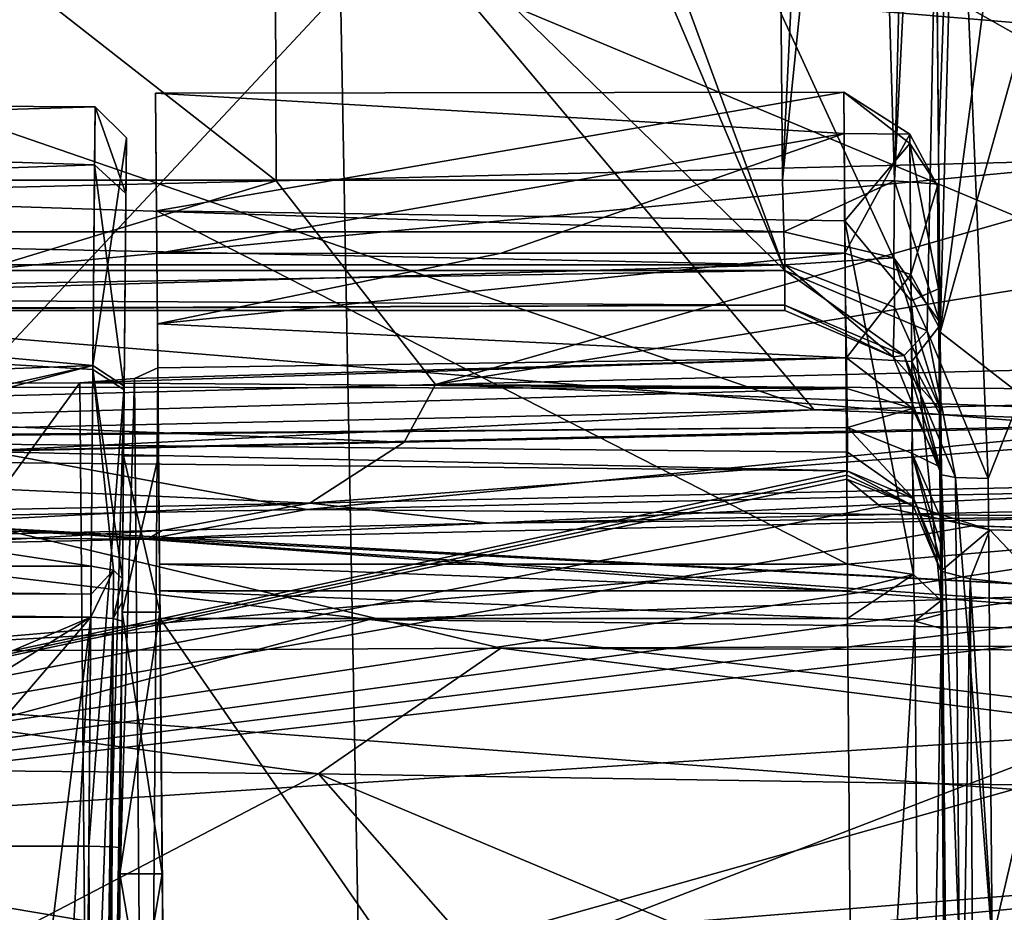
# Model space of a CAD drawing. Units: millimetres. Extents: x -240 to 240, y 0 to 729.
# Drawn here: x 88 to 104, y 444 to 458 of the extents above; entities that cross this region are included whole.
import ezdxf

# ---------------------------------------------------------------- set-up
doc = ezdxf.new("R2010")
doc.units = ezdxf.units.MM
doc.header["$LTSCALE"] = 65.185185
for name, color, linetype in [('1069', 7, 'CONTINUOUS'), ('1070', 7, 'CONTINUOUS'), ('1071', 7, 'CONTINUOUS'), ('1072', 7, 'CONTINUOUS'), ('1073', 7, 'CONTINUOUS'), ('1079', 7, 'CONTINUOUS'), ('1080', 7, 'CONTINUOUS'), ('1081', 7, 'CONTINUOUS'), ('1082', 7, 'CONTINUOUS'), ('1153', 7, 'CONTINUOUS'), ('1154', 7, 'CONTINUOUS'), ('1156', 7, 'CONTINUOUS'), ('2', 7, 'CONTINUOUS'), ('59', 7, 'CONTINUOUS'), ('650', 7, 'CONTINUOUS'), ('651', 7, 'CONTINUOUS'), ('652', 7, 'CONTINUOUS'), ('653', 7, 'CONTINUOUS'), ('654', 7, 'CONTINUOUS'), ('655', 7, 'CONTINUOUS'), ('661', 7, 'CONTINUOUS'), ('664', 7, 'CONTINUOUS'), ('665', 7, 'CONTINUOUS'), ('666', 7, 'CONTINUOUS'), ('667', 7, 'CONTINUOUS'), ('668', 7, 'CONTINUOUS'), ('669', 7, 'CONTINUOUS'), ('670', 7, 'CONTINUOUS'), ('673', 7, 'CONTINUOUS'), ('674', 7, 'CONTINUOUS'), ('675', 7, 'CONTINUOUS'), ('676', 7, 'CONTINUOUS'), ('677', 7, 'CONTINUOUS'), ('678', 7, 'CONTINUOUS'), ('730', 7, 'CONTINUOUS'), ('732', 7, 'CONTINUOUS'), ('739', 7, 'CONTINUOUS'), ('740', 7, 'CONTINUOUS'), ('752', 7, 'CONTINUOUS'), ('753', 7, 'CONTINUOUS'), ('754', 7, 'CONTINUOUS'), ('755', 7, 'CONTINUOUS'), ('756', 7, 'CONTINUOUS'), ('759', 7, 'CONTINUOUS'), ('763', 7, 'CONTINUOUS'), ('764', 7, 'CONTINUOUS'), ('867', 7, 'CONTINUOUS'), ('893', 7, 'CONTINUOUS'), ('894', 7, 'CONTINUOUS'), ('895', 7, 'CONTINUOUS'), ('896', 7, 'CONTINUOUS'), ('897', 7, 'CONTINUOUS'), ('943', 7, 'CONTINUOUS'), ('944', 7, 'CONTINUOUS'), ('991', 7, 'CONTINUOUS'), ('992', 7, 'CONTINUOUS')]:
    doc.layers.add(name, color=color, linetype=linetype)

msp = doc.modelspace()

# ---------------------------------------------------------------- linework, layer by layer
at = {"layer": '1069', "linetype": 'Continuous'}
for points in [[(68.917, 419.1, 334.27), (88.856, 419.1, 334.27), (59.388, 444.943, 333.367), (68.917, 419.1, 334.27)], [(59.388, 444.943, 333.367), (88.856, 419.1, 334.27), (89.081, 444.943, 333.367), (59.388, 444.943, 333.367)]]:
    msp.add_3dface(points, dxfattribs=at)
at = {"layer": '1070', "linetype": 'Continuous'}
for points in [[(54.145, 457.153, 319.588), (89.174, 456.018, 315.324), (54.133, 454.79, 313.232), (54.145, 457.153, 319.588)], [(89.182, 456.959, 323.137), (89.174, 456.018, 315.324), (54.145, 457.153, 319.588), (89.182, 456.959, 323.137)], [(54.158, 455.909, 326.254), (89.182, 456.959, 323.137), (54.145, 457.153, 319.588), (54.158, 455.909, 326.254)], [(89.147, 452.756, 330.325), (89.182, 456.959, 323.137), (54.158, 455.909, 326.254), (89.147, 452.756, 330.325)], [(89.174, 456.018, 315.324), (89.146, 452.694, 310.972), (54.133, 454.79, 313.232), (89.174, 456.018, 315.324)], [(54.171, 451.411, 331.33), (89.147, 452.756, 330.325), (54.158, 455.909, 326.254), (54.171, 451.411, 331.33)], [(54.133, 454.79, 313.232), (89.12, 449.493, 308.998), (54.12, 449.493, 308.998), (54.133, 454.79, 313.232)], [(89.146, 452.694, 310.972), (89.12, 449.493, 308.998), (54.133, 454.79, 313.232), (89.146, 452.694, 310.972)], [(54.184, 444.943, 333.367), (89.147, 452.756, 330.325), (54.171, 451.411, 331.33), (54.184, 444.943, 333.367)], [(54.184, 444.943, 333.367), (59.388, 444.943, 333.367), (89.147, 452.756, 330.325), (54.184, 444.943, 333.367)], [(59.388, 444.943, 333.367), (89.081, 444.943, 333.367), (89.147, 452.756, 330.325), (59.388, 444.943, 333.367)]]:
    msp.add_3dface(points, dxfattribs=at)
at = {"layer": '1071', "linetype": 'Continuous'}
for points in [[(54.12, 449.493, 308.998), (89.12, 449.493, 308.998), (89.116, 449.041, 308.845), (54.12, 449.493, 308.998)], [(54.12, 449.493, 308.998), (89.116, 449.041, 308.845), (54.12, 449.088, 308.857), (54.12, 449.493, 308.998)], [(89.116, 449.041, 308.845), (89.114, 448.666, 308.775), (54.12, 449.088, 308.857), (89.116, 449.041, 308.845)], [(54.12, 449.088, 308.857), (89.114, 448.666, 308.775), (54.12, 448.666, 308.775), (54.12, 449.088, 308.857)]]:
    msp.add_3dface(points, dxfattribs=at)
at = {"layer": '1072', "linetype": 'Continuous'}
for points in [[(54.12, 448.666, 308.775), (89.114, 448.666, 308.775), (60.912, 436.612, 307.295), (54.12, 448.666, 308.775)], [(60.912, 436.612, 307.295), (89.114, 448.666, 308.775), (69.85, 436.604, 307.294), (60.912, 436.612, 307.295)], [(69.85, 436.604, 307.294), (89.114, 448.666, 308.775), (78.788, 436.612, 307.295), (69.85, 436.604, 307.294)], [(78.788, 436.612, 307.295), (89.114, 448.666, 308.775), (87.604, 436.625, 307.297), (78.788, 436.612, 307.295)], [(87.604, 436.625, 307.297), (89.114, 448.666, 308.775), (88.432, 436.427, 307.272), (87.604, 436.625, 307.297)], [(88.432, 436.427, 307.272), (89.114, 448.666, 308.775), (89.003, 435.964, 307.215), (88.432, 436.427, 307.272)]]:
    msp.add_3dface(points, dxfattribs=at)
at = {"layer": '1073', "linetype": 'Continuous'}
for points in [[(89.69, 456.456, 323.037), (89.655, 452.421, 329.939), (89.682, 455.555, 315.538), (89.69, 456.456, 323.037)], [(89.682, 455.555, 315.538), (89.655, 452.421, 329.939), (89.654, 452.362, 311.36), (89.682, 455.555, 315.538)], [(89.589, 444.921, 332.86), (89.623, 448.75, 325.971), (89.655, 452.421, 329.939), (89.589, 444.921, 332.86)], [(89.623, 448.75, 325.971), (89.645, 451.288, 320.675), (89.655, 452.421, 329.939), (89.623, 448.75, 325.971)], [(89.654, 452.362, 311.36), (89.645, 451.288, 320.675), (89.628, 449.289, 309.465), (89.654, 452.362, 311.36)], [(89.655, 452.421, 329.939), (89.645, 451.288, 320.675), (89.654, 452.362, 311.36), (89.655, 452.421, 329.939)], [(89.645, 451.288, 320.675), (89.623, 448.75, 315.379), (89.628, 449.289, 309.465), (89.645, 451.288, 320.675)], [(89.628, 449.289, 309.465), (89.623, 448.75, 315.379), (89.624, 448.912, 309.338), (89.628, 449.289, 309.465)], [(89.623, 448.75, 315.379), (89.622, 448.6, 309.279), (89.624, 448.912, 309.338), (89.623, 448.75, 315.379)], [(89.586, 444.492, 327.469), (89.623, 448.75, 325.971), (89.589, 444.921, 332.86), (89.586, 444.492, 327.469)], [(89.623, 448.75, 315.379), (89.586, 444.494, 313.881), (89.622, 448.6, 309.279), (89.623, 448.75, 315.379)], [(89.549, 440.236, 315.38), (89.356, 419.1, 305.593), (89.622, 448.6, 309.279), (89.549, 440.236, 315.38)], [(89.586, 444.494, 313.881), (89.549, 440.236, 315.38), (89.622, 448.6, 309.279), (89.586, 444.494, 313.881)], [(89.364, 419.1, 333.761), (89.586, 444.492, 327.469), (89.589, 444.921, 332.86), (89.364, 419.1, 333.761)], [(89.586, 444.492, 327.469), (89.364, 419.1, 333.761), (89.549, 440.237, 325.971), (89.586, 444.492, 327.469)]]:
    msp.add_3dface(points, dxfattribs=at)
at = {"layer": '1079', "linetype": 'Continuous'}
for points in [[(88.856, 419.1, 334.27), (89.215, 419.1, 334.12), (89.081, 444.943, 333.367), (88.856, 419.1, 334.27)], [(89.081, 444.943, 333.367), (89.215, 419.1, 334.12), (89.441, 444.935, 333.219), (89.081, 444.943, 333.367)], [(89.215, 419.1, 334.12), (89.364, 419.1, 333.761), (89.441, 444.935, 333.219), (89.215, 419.1, 334.12)], [(89.364, 419.1, 333.761), (89.589, 444.921, 332.86), (89.441, 444.935, 333.219), (89.364, 419.1, 333.761)]]:
    msp.add_3dface(points, dxfattribs=at)
at = {"layer": '1080', "linetype": 'Continuous'}
for points in [[(89.182, 456.959, 323.137), (89.147, 452.756, 330.325), (89.69, 456.456, 323.037), (89.182, 456.959, 323.137)], [(89.174, 456.018, 315.324), (89.182, 456.959, 323.137), (89.682, 455.555, 315.538), (89.174, 456.018, 315.324)], [(89.182, 456.959, 323.137), (89.69, 456.456, 323.037), (89.682, 455.555, 315.538), (89.182, 456.959, 323.137)], [(89.147, 452.756, 330.325), (89.655, 452.421, 329.939), (89.69, 456.456, 323.037), (89.147, 452.756, 330.325)], [(89.146, 452.694, 310.972), (89.174, 456.018, 315.324), (89.654, 452.362, 311.36), (89.146, 452.694, 310.972)], [(89.174, 456.018, 315.324), (89.682, 455.555, 315.538), (89.654, 452.362, 311.36), (89.174, 456.018, 315.324)], [(89.147, 452.756, 330.325), (89.081, 444.943, 333.367), (89.655, 452.421, 329.939), (89.147, 452.756, 330.325)], [(89.12, 449.493, 308.998), (89.146, 452.694, 310.972), (89.479, 449.432, 309.134), (89.12, 449.493, 308.998)], [(89.146, 452.694, 310.972), (89.654, 452.362, 311.36), (89.628, 449.289, 309.465), (89.146, 452.694, 310.972)], [(89.146, 452.694, 310.972), (89.628, 449.289, 309.465), (89.479, 449.432, 309.134), (89.146, 452.694, 310.972)], [(89.655, 452.421, 329.939), (89.081, 444.943, 333.367), (89.441, 444.935, 333.219), (89.655, 452.421, 329.939)], [(89.589, 444.921, 332.86), (89.655, 452.421, 329.939), (89.441, 444.935, 333.219), (89.589, 444.921, 332.86)]]:
    msp.add_3dface(points, dxfattribs=at)
at = {"layer": '1081', "linetype": 'Continuous'}
for points in [[(89.116, 449.041, 308.845), (89.12, 449.493, 308.998), (89.479, 449.432, 309.134), (89.116, 449.041, 308.845)], [(89.114, 448.666, 308.775), (89.116, 449.041, 308.845), (89.479, 449.432, 309.134), (89.114, 448.666, 308.775)], [(89.114, 448.666, 308.775), (89.479, 449.432, 309.134), (89.473, 448.645, 308.923), (89.114, 448.666, 308.775)], [(89.479, 449.432, 309.134), (89.628, 449.289, 309.465), (89.473, 448.645, 308.923), (89.479, 449.432, 309.134)], [(89.628, 449.289, 309.465), (89.624, 448.912, 309.338), (89.473, 448.645, 308.923), (89.628, 449.289, 309.465)], [(89.624, 448.912, 309.338), (89.622, 448.6, 309.279), (89.473, 448.645, 308.923), (89.624, 448.912, 309.338)]]:
    msp.add_3dface(points, dxfattribs=at)
at = {"layer": '1082', "linetype": 'Continuous'}
for points in [[(89.003, 435.964, 307.215), (89.114, 448.666, 308.775), (89.473, 448.645, 308.923), (89.003, 435.964, 307.215)], [(89.003, 435.964, 307.215), (89.473, 448.645, 308.923), (89.289, 435.471, 307.247), (89.003, 435.964, 307.215)], [(89.289, 435.471, 307.247), (89.473, 448.645, 308.923), (89.408, 434.849, 307.294), (89.289, 435.471, 307.247)], [(89.622, 448.6, 309.279), (89.356, 419.1, 305.593), (89.376, 423.244, 306.009), (89.622, 448.6, 309.279)], [(89.396, 427.121, 306.447), (89.622, 448.6, 309.279), (89.376, 423.244, 306.009), (89.396, 427.121, 306.447)], [(89.406, 430.945, 306.866), (89.622, 448.6, 309.279), (89.396, 427.121, 306.447), (89.406, 430.945, 306.866)], [(89.408, 434.849, 307.294), (89.622, 448.6, 309.279), (89.406, 430.945, 306.866), (89.408, 434.849, 307.294)], [(89.473, 448.645, 308.923), (89.622, 448.6, 309.279), (89.408, 434.849, 307.294), (89.473, 448.645, 308.923)]]:
    msp.add_3dface(points, dxfattribs=at)
at = {"layer": '1153', "linetype": 'Continuous'}
for points in [[(90.236, 448.75, 325.971), (90.214, 451.288, 320.675), (89.623, 448.75, 325.971), (90.236, 448.75, 325.971)], [(89.623, 448.75, 325.971), (90.214, 451.288, 320.675), (89.645, 451.288, 320.675), (89.623, 448.75, 325.971)], [(90.236, 448.75, 315.379), (89.623, 448.75, 315.379), (89.645, 451.288, 320.675), (90.236, 448.75, 315.379)], [(90.214, 451.288, 320.675), (90.236, 448.75, 315.379), (89.645, 451.288, 320.675), (90.214, 451.288, 320.675)]]:
    msp.add_3dface(points, dxfattribs=at)
at = {"layer": '1154', "linetype": 'Continuous'}
for points in [[(90.273, 444.493, 313.881), (89.586, 444.494, 313.881), (89.623, 448.75, 315.379), (90.273, 444.493, 313.881)], [(90.236, 448.75, 315.379), (90.273, 444.493, 313.881), (89.623, 448.75, 315.379), (90.236, 448.75, 315.379)], [(90.31, 440.236, 315.38), (89.549, 440.236, 315.38), (89.586, 444.494, 313.881), (90.31, 440.236, 315.38)], [(90.273, 444.493, 313.881), (90.31, 440.236, 315.38), (89.586, 444.494, 313.881), (90.273, 444.493, 313.881)]]:
    msp.add_3dface(points, dxfattribs=at)
at = {"layer": '1156', "linetype": 'Continuous'}
for points in [[(90.273, 444.493, 327.469), (90.236, 448.75, 325.971), (89.586, 444.492, 327.469), (90.273, 444.493, 327.469)], [(90.236, 448.75, 325.971), (89.623, 448.75, 325.971), (89.586, 444.492, 327.469), (90.236, 448.75, 325.971)], [(90.31, 440.237, 325.971), (90.273, 444.493, 327.469), (89.549, 440.237, 325.971), (90.31, 440.237, 325.971)], [(90.273, 444.493, 327.469), (89.586, 444.492, 327.469), (89.549, 440.237, 325.971), (90.273, 444.493, 327.469)]]:
    msp.add_3dface(points, dxfattribs=at)
at = {"layer": '2', "linetype": 'Continuous'}
for points in [[(117.756, 457.19, 213.492), (118.427, 464.143, 212.585), (82.122, 460.18, 221.986), (117.756, 457.19, 213.492)], [(81.223, 453.731, 222.881), (117.756, 457.19, 213.492), (82.122, 460.18, 221.986), (81.223, 453.731, 222.881)], [(116.663, 450.841, 214.662), (117.756, 457.19, 213.492), (81.223, 453.731, 222.881), (116.663, 450.841, 214.662)], [(79.969, 447.687, 224.139), (116.663, 450.841, 214.662), (81.223, 453.731, 222.881), (79.969, 447.687, 224.139)], [(115.146, 445.037, 216.161), (116.663, 450.841, 214.662), (79.969, 447.687, 224.139), (115.146, 445.037, 216.161)], [(78.345, 442.055, 225.876), (115.146, 445.037, 216.161), (79.969, 447.687, 224.139), (78.345, 442.055, 225.876)], [(113.158, 439.765, 218.096), (115.146, 445.037, 216.161), (78.345, 442.055, 225.876), (113.158, 439.765, 218.096)]]:
    msp.add_3dface(points, dxfattribs=at)
at = {"layer": '59', "linetype": 'Continuous'}
for points in [[(62.03, 458.98, 35.052), (93.171, 458.858, 35.052), (62.453, 425.966, 35.052), (62.03, 458.98, 35.052)], [(62.453, 425.966, 35.052), (93.171, 458.858, 35.052), (93.803, 425.172, 35.052), (62.453, 425.966, 35.052)], [(93.171, 458.858, 35.052), (124.363, 458.71, 35.052), (93.803, 425.172, 35.052), (93.171, 458.858, 35.052)], [(93.803, 425.172, 35.052), (124.363, 458.71, 35.052), (125.203, 424.205, 35.052), (93.803, 425.172, 35.052)]]:
    msp.add_3dface(points, dxfattribs=at)
at = {"layer": '650', "linetype": 'Continuous'}
for points in [[(84.682, 451.206, 340.335), (70.337, 444.346, 362.245), (101.407, 451.043, 341.421), (84.682, 451.206, 340.335)], [(101.407, 451.043, 341.421), (70.337, 444.346, 362.245), (101.405, 450.977, 341.873), (101.407, 451.043, 341.421)], [(101.405, 450.977, 341.873), (70.337, 444.346, 362.245), (101.402, 450.911, 342.325), (101.405, 450.977, 341.873)], [(101.402, 450.911, 342.325), (70.337, 444.346, 362.245), (101.948, 450.467, 345.439), (101.402, 450.911, 342.325)], [(101.948, 450.467, 345.439), (70.337, 444.346, 362.245), (103.444, 450.149, 347.958), (101.948, 450.467, 345.439)], [(113.445, 450.177, 351.222), (70.337, 444.346, 362.245), (119.228, 450.381, 352.453), (113.445, 450.177, 351.222)], [(119.228, 450.381, 352.453), (70.337, 444.346, 362.245), (111.333, 449.02, 362.342), (119.228, 450.381, 352.453)], [(107.881, 450.018, 350.309), (70.337, 444.346, 362.245), (113.445, 450.177, 351.222), (107.881, 450.018, 350.309)], [(103.444, 450.149, 347.958), (70.337, 444.346, 362.245), (107.881, 450.018, 350.309), (103.444, 450.149, 347.958)], [(111.333, 449.02, 362.342), (70.337, 444.346, 362.245), (94.594, 442.564, 383.311), (111.333, 449.02, 362.342)], [(70.337, 444.346, 362.245), (58.1, 434.015, 382.905), (94.594, 442.564, 383.311), (70.337, 444.346, 362.245)]]:
    msp.add_3dface(points, dxfattribs=at)
at = {"layer": '651', "linetype": 'Continuous'}
for points in [[(101.414, 451.751, 337.85), (78.051, 451.567, 338.75), (101.411, 451.351, 339.626), (101.414, 451.751, 337.85)], [(84.682, 451.206, 340.335), (101.407, 451.043, 341.421), (78.051, 451.567, 338.75), (84.682, 451.206, 340.335)], [(78.051, 451.567, 338.75), (101.407, 451.043, 341.421), (101.411, 451.351, 339.626), (78.051, 451.567, 338.75)]]:
    msp.add_3dface(points, dxfattribs=at)
at = {"layer": '652', "linetype": 'Continuous'}
for points in [[(90.185, 454.58, 328.4), (90.195, 453.435, 330.631), (95.783, 454.581, 328.399), (90.185, 454.58, 328.4)], [(95.783, 454.581, 328.399), (90.195, 453.435, 330.631), (101.372, 454.581, 328.399), (95.783, 454.581, 328.399)], [(101.372, 454.581, 328.399), (90.195, 453.435, 330.631), (101.396, 452.883, 332.558), (101.372, 454.581, 328.399)], [(90.195, 453.435, 330.631), (90.202, 452.721, 333.493), (101.396, 452.883, 332.558), (90.195, 453.435, 330.631)], [(89.824, 452.545, 334.404), (88.934, 452.476, 334.772), (101.396, 452.883, 332.558), (89.824, 452.545, 334.404)], [(101.396, 452.883, 332.558), (88.934, 452.476, 334.772), (101.405, 452.385, 334.975), (101.396, 452.883, 332.558)], [(90.202, 452.721, 333.493), (89.824, 452.545, 334.404), (101.396, 452.883, 332.558), (90.202, 452.721, 333.493)], [(70.82, 452.433, 334.772), (70.181, 451.461, 338.93), (101.405, 452.385, 334.975), (70.82, 452.433, 334.772)], [(70.181, 451.461, 338.93), (101.414, 451.751, 337.85), (101.405, 452.385, 334.975), (70.181, 451.461, 338.93)], [(88.934, 452.476, 334.772), (70.82, 452.433, 334.772), (101.405, 452.385, 334.975), (88.934, 452.476, 334.772)], [(70.181, 451.461, 338.93), (78.051, 451.567, 338.75), (101.414, 451.751, 337.85), (70.181, 451.461, 338.93)]]:
    msp.add_3dface(points, dxfattribs=at)
at = {"layer": '653', "linetype": 'Continuous'}
for points in [[(89.824, 452.545, 334.404), (90.202, 452.721, 333.493), (90.024, 429.033, 335.231), (89.824, 452.545, 334.404)], [(90.024, 429.033, 335.231), (90.202, 452.721, 333.493), (90.406, 429.339, 334.31), (90.024, 429.033, 335.231)], [(89.139, 428.915, 335.555), (88.934, 452.476, 334.772), (89.824, 452.545, 334.404), (89.139, 428.915, 335.555)], [(89.139, 428.915, 335.555), (89.824, 452.545, 334.404), (90.024, 429.033, 335.231), (89.139, 428.915, 335.555)]]:
    msp.add_3dface(points, dxfattribs=at)
at = {"layer": '654', "linetype": 'Continuous'}
for points in [[(71.795, 428.915, 335.559), (70.82, 452.433, 334.772), (88.934, 452.476, 334.772), (71.795, 428.915, 335.559)], [(89.139, 428.915, 335.555), (71.795, 428.915, 335.559), (88.934, 452.476, 334.772), (89.139, 428.915, 335.555)]]:
    msp.add_3dface(points, dxfattribs=at)
at = {"layer": '655', "linetype": 'Continuous'}
for points in [[(93.64, 448.629, 662.736), (64.974, 447.008, 675.097), (76.266, 450.676, 686.455), (93.64, 448.629, 662.736)], [(93.64, 448.629, 662.736), (76.266, 450.676, 686.455), (106.588, 449.08, 671.651), (93.64, 448.629, 662.736)], [(106.588, 449.08, 671.651), (76.266, 450.676, 686.455), (87.581, 450.115, 697.84), (106.588, 449.08, 671.651)], [(95.779, 448.164, 703.499), (87.581, 450.115, 697.84), (78.469, 448.074, 723.12), (95.779, 448.164, 703.499)], [(106.588, 449.08, 671.651), (87.581, 450.115, 697.84), (112.044, 448.389, 676.79), (106.588, 449.08, 671.651)], [(112.044, 448.389, 676.79), (87.581, 450.115, 697.84), (112.901, 448.227, 677.712), (112.044, 448.389, 676.79)], [(112.901, 448.227, 677.712), (87.581, 450.115, 697.84), (95.779, 448.164, 703.499), (112.901, 448.227, 677.712)], [(122.077, 448.265, 644.058), (93.64, 448.629, 662.736), (106.588, 449.08, 671.651), (122.077, 448.265, 644.058)], [(111.333, 449.02, 362.342), (94.594, 442.564, 383.311), (110.588, 441.721, 409.209), (111.333, 449.02, 362.342)], [(80.634, 445.132, 653.572), (64.974, 447.008, 675.097), (93.64, 448.629, 662.736), (80.634, 445.132, 653.572)], [(107.848, 446.917, 636.869), (80.634, 445.132, 653.572), (93.64, 448.629, 662.736), (107.848, 446.917, 636.869)], [(107.848, 446.917, 636.869), (93.64, 448.629, 662.736), (122.077, 448.265, 644.058), (107.848, 446.917, 636.869)], [(113.78, 448.103, 677.92), (112.901, 448.227, 677.712), (95.779, 448.164, 703.499), (113.78, 448.103, 677.92)], [(93.73, 442.943, 629.482), (80.634, 445.132, 653.572), (107.848, 446.917, 636.869), (93.73, 442.943, 629.482)], [(119.049, 445.334, 609.446), (93.73, 442.943, 629.482), (107.848, 446.917, 636.869), (119.049, 445.334, 609.446)], [(104.118, 440.397, 603.608), (93.73, 442.943, 629.482), (119.049, 445.334, 609.446), (104.118, 440.397, 603.608)], [(80.634, 445.132, 653.572), (93.73, 442.943, 629.482), (77.662, 436.804, 628.937), (80.634, 445.132, 653.572)]]:
    msp.add_3dface(points, dxfattribs=at)
at = {"layer": '661', "linetype": 'Continuous'}
for points in [[(92.814, 446.118, 713.935), (78.469, 448.074, 723.12), (66.574, 446.36, 737.351), (92.814, 446.118, 713.935)], [(95.779, 448.164, 703.499), (78.469, 448.074, 723.12), (92.814, 446.118, 713.935), (95.779, 448.164, 703.499)], [(114.684, 445.773, 686.516), (95.779, 448.164, 703.499), (92.814, 446.118, 713.935), (114.684, 445.773, 686.516)], [(113.78, 448.103, 677.92), (95.779, 448.164, 703.499), (114.684, 445.773, 686.516), (113.78, 448.103, 677.92)], [(79.662, 439.245, 733.421), (92.814, 446.118, 713.935), (66.574, 446.36, 737.351), (79.662, 439.245, 733.421)], [(79.662, 439.245, 733.421), (98.963, 439.132, 714.22), (92.814, 446.118, 713.935), (79.662, 439.245, 733.421)], [(98.963, 439.132, 714.22), (109.661, 439.035, 701.046), (92.814, 446.118, 713.935), (98.963, 439.132, 714.22)], [(109.661, 439.035, 701.046), (114.684, 445.773, 686.516), (92.814, 446.118, 713.935), (109.661, 439.035, 701.046)]]:
    msp.add_3dface(points, dxfattribs=at)
at = {"layer": '664', "linetype": 'Continuous'}
for points in [[(103.41, 449.288, 344.64), (103.093, 429.067, 327.786), (102.93, 449.416, 342.106), (103.41, 449.288, 344.64)], [(103.539, 428.71, 330.101), (103.093, 429.067, 327.786), (103.41, 449.288, 344.64), (103.539, 428.71, 330.101)], [(104.704, 428.432, 331.908), (103.539, 428.71, 330.101), (103.41, 449.288, 344.64), (104.704, 428.432, 331.908)], [(104.607, 449.158, 346.516), (104.704, 428.432, 331.908), (103.41, 449.288, 344.64), (104.607, 449.158, 346.516)]]:
    msp.add_3dface(points, dxfattribs=at)
at = {"layer": '665', "linetype": 'Continuous'}
for points in [[(101.402, 450.911, 342.325), (101.948, 450.467, 345.439), (102.479, 450.475, 342.26), (101.402, 450.911, 342.325)], [(102.479, 450.475, 342.26), (101.948, 450.467, 345.439), (103.729, 450.088, 346.987), (102.479, 450.475, 342.26)], [(101.948, 450.467, 345.439), (103.444, 450.149, 347.958), (103.729, 450.088, 346.987), (101.948, 450.467, 345.439)], [(102.93, 449.416, 342.106), (102.479, 450.475, 342.26), (103.729, 450.088, 346.987), (102.93, 449.416, 342.106)], [(103.444, 450.149, 347.958), (107.881, 450.018, 350.309), (107.961, 449.99, 349.539), (103.444, 450.149, 347.958)], [(103.729, 450.088, 346.987), (103.444, 450.149, 347.958), (107.961, 449.99, 349.539), (103.729, 450.088, 346.987)], [(103.41, 449.288, 344.64), (102.93, 449.416, 342.106), (103.729, 450.088, 346.987), (103.41, 449.288, 344.64)], [(104.607, 449.158, 346.516), (103.41, 449.288, 344.64), (103.729, 450.088, 346.987), (104.607, 449.158, 346.516)], [(104.607, 449.158, 346.516), (103.729, 450.088, 346.987), (107.961, 449.99, 349.539), (104.607, 449.158, 346.516)]]:
    msp.add_3dface(points, dxfattribs=at)
at = {"layer": '666', "linetype": 'Continuous'}
for points in [[(101.414, 451.751, 337.85), (101.411, 451.351, 339.626), (102.494, 450.59, 341.354), (101.414, 451.751, 337.85)], [(102.461, 451.334, 337.742), (101.414, 451.751, 337.85), (102.494, 450.59, 341.354), (102.461, 451.334, 337.742)], [(101.411, 451.351, 339.626), (101.407, 451.043, 341.421), (102.494, 450.59, 341.354), (101.411, 451.351, 339.626)], [(102.923, 450.287, 337.476), (102.461, 451.334, 337.742), (102.926, 449.869, 339.329), (102.923, 450.287, 337.476)], [(102.926, 449.869, 339.329), (102.461, 451.334, 337.742), (102.929, 449.548, 341.201), (102.926, 449.869, 339.329)], [(102.929, 449.548, 341.201), (102.461, 451.334, 337.742), (102.494, 450.59, 341.354), (102.929, 449.548, 341.201)]]:
    msp.add_3dface(points, dxfattribs=at)
at = {"layer": '667', "linetype": 'Continuous'}
for points in [[(101.405, 450.977, 341.873), (101.402, 450.911, 342.325), (102.479, 450.475, 342.26), (101.405, 450.977, 341.873)], [(101.407, 451.043, 341.421), (101.405, 450.977, 341.873), (102.479, 450.475, 342.26), (101.407, 451.043, 341.421)], [(101.407, 451.043, 341.421), (102.479, 450.475, 342.26), (102.494, 450.59, 341.354), (101.407, 451.043, 341.421)], [(102.479, 450.475, 342.26), (102.93, 449.416, 342.106), (102.494, 450.59, 341.354), (102.479, 450.475, 342.26)], [(102.93, 449.416, 342.106), (102.929, 449.548, 341.201), (102.494, 450.59, 341.354), (102.93, 449.416, 342.106)]]:
    msp.add_3dface(points, dxfattribs=at)
at = {"layer": '668', "linetype": 'Continuous'}
for points in [[(102.896, 453.385, 327.472), (103.092, 432.05, 308.393), (102.876, 455.676, 321.197), (102.896, 453.385, 327.472)], [(102.876, 455.676, 321.197), (103.092, 432.05, 308.393), (102.89, 454.002, 314.771), (102.876, 455.676, 321.197)], [(102.89, 454.002, 314.771), (103.092, 432.05, 308.393), (102.935, 448.939, 310.413), (102.89, 454.002, 314.771)], [(103.093, 429.067, 327.786), (103.092, 432.05, 308.393), (102.896, 453.385, 327.472), (103.093, 429.067, 327.786)], [(102.908, 451.973, 330.206), (103.093, 429.067, 327.786), (102.896, 453.385, 327.472), (102.908, 451.973, 330.206)], [(102.916, 451.11, 333.629), (103.093, 429.067, 327.786), (102.908, 451.973, 330.206), (102.916, 451.11, 333.629)], [(102.923, 450.287, 337.476), (103.093, 429.067, 327.786), (102.916, 451.11, 333.629), (102.923, 450.287, 337.476)], [(103.093, 429.067, 327.786), (102.923, 450.287, 337.476), (102.926, 449.869, 339.329), (103.093, 429.067, 327.786)], [(103.093, 429.067, 327.786), (102.926, 449.869, 339.329), (102.929, 449.548, 341.201), (103.093, 429.067, 327.786)], [(102.93, 449.416, 342.106), (103.093, 429.067, 327.786), (102.929, 449.548, 341.201), (102.93, 449.416, 342.106)], [(102.935, 448.939, 310.413), (103.092, 432.05, 308.393), (102.936, 448.714, 310.335), (102.935, 448.939, 310.413)], [(102.936, 448.714, 310.335), (103.092, 432.05, 308.393), (102.939, 448.48, 310.289), (102.936, 448.714, 310.335)]]:
    msp.add_3dface(points, dxfattribs=at)
at = {"layer": '669', "linetype": 'Continuous'}
for points in [[(102.508, 448.601, 309.237), (101.555, 432.29, 306.835), (101.415, 448.646, 308.776), (102.508, 448.601, 309.237)], [(102.638, 432.221, 307.28), (101.555, 432.29, 306.835), (102.508, 448.601, 309.237), (102.638, 432.221, 307.28)], [(102.939, 448.48, 310.289), (102.638, 432.221, 307.28), (102.508, 448.601, 309.237), (102.939, 448.48, 310.289)], [(103.092, 432.05, 308.393), (102.638, 432.221, 307.28), (102.939, 448.48, 310.289), (103.092, 432.05, 308.393)]]:
    msp.add_3dface(points, dxfattribs=at)
at = {"layer": '670', "linetype": 'Continuous'}
for points in [[(101.415, 448.646, 308.776), (101.555, 432.29, 306.835), (90.237, 448.647, 308.776), (101.415, 448.646, 308.776)], [(90.237, 448.647, 308.776), (101.555, 432.29, 306.835), (90.369, 433.553, 306.985), (90.237, 448.647, 308.776)]]:
    msp.add_3dface(points, dxfattribs=at)
at = {"layer": '673', "linetype": 'Continuous'}
for points in [[(101.372, 454.581, 328.399), (101.396, 452.883, 332.558), (102.444, 454.234, 328.126), (101.372, 454.581, 328.399)], [(102.444, 454.234, 328.126), (101.396, 452.883, 332.558), (102.461, 452.823, 331.026), (102.444, 454.234, 328.126)], [(102.461, 452.823, 331.026), (102.896, 453.385, 327.472), (102.444, 454.234, 328.126), (102.461, 452.823, 331.026)], [(102.908, 451.973, 330.206), (102.896, 453.385, 327.472), (102.461, 452.823, 331.026), (102.908, 451.973, 330.206)], [(101.396, 452.883, 332.558), (101.405, 452.385, 334.975), (102.468, 452.06, 334.336), (101.396, 452.883, 332.558)], [(102.461, 452.823, 331.026), (101.396, 452.883, 332.558), (102.468, 452.06, 334.336), (102.461, 452.823, 331.026)], [(102.916, 451.11, 333.629), (102.908, 451.973, 330.206), (102.461, 452.823, 331.026), (102.916, 451.11, 333.629)], [(102.916, 451.11, 333.629), (102.461, 452.823, 331.026), (102.468, 452.06, 334.336), (102.916, 451.11, 333.629)], [(101.405, 452.385, 334.975), (101.414, 451.751, 337.85), (102.468, 452.06, 334.336), (101.405, 452.385, 334.975)], [(101.414, 451.751, 337.85), (102.461, 451.334, 337.742), (102.468, 452.06, 334.336), (101.414, 451.751, 337.85)], [(102.461, 451.334, 337.742), (102.916, 451.11, 333.629), (102.468, 452.06, 334.336), (102.461, 451.334, 337.742)], [(102.461, 451.334, 337.742), (102.923, 450.287, 337.476), (102.916, 451.11, 333.629), (102.461, 451.334, 337.742)]]:
    msp.add_3dface(points, dxfattribs=at)
at = {"layer": '674', "linetype": 'Continuous'}
for points in [[(101.368, 455.111, 313.696), (101.352, 457.2, 320.675), (102.425, 456.365, 317.586), (101.368, 455.111, 313.696)], [(102.425, 456.365, 317.586), (101.352, 457.2, 320.675), (102.424, 456.518, 323.102), (102.425, 456.365, 317.586)], [(102.424, 456.518, 323.102), (101.352, 457.2, 320.675), (101.357, 456.527, 324.753), (102.424, 456.518, 323.102)], [(101.372, 454.581, 328.399), (102.424, 456.518, 323.102), (101.357, 456.527, 324.753), (101.372, 454.581, 328.399)], [(101.372, 454.581, 328.399), (102.444, 454.234, 328.126), (102.424, 456.518, 323.102), (101.372, 454.581, 328.399)], [(102.444, 454.234, 328.126), (102.876, 455.676, 321.197), (102.424, 456.518, 323.102), (102.444, 454.234, 328.126)], [(102.876, 455.676, 321.197), (102.425, 456.365, 317.586), (102.424, 456.518, 323.102), (102.876, 455.676, 321.197)], [(102.448, 453.807, 312.696), (101.368, 455.111, 313.696), (102.425, 456.365, 317.586), (102.448, 453.807, 312.696)], [(102.876, 455.676, 321.197), (102.89, 454.002, 314.771), (102.425, 456.365, 317.586), (102.876, 455.676, 321.197)], [(102.89, 454.002, 314.771), (102.448, 453.807, 312.696), (102.425, 456.365, 317.586), (102.89, 454.002, 314.771)], [(102.896, 453.385, 327.472), (102.876, 455.676, 321.197), (102.444, 454.234, 328.126), (102.896, 453.385, 327.472)], [(101.411, 449.53, 309.014), (101.368, 455.111, 313.696), (102.486, 449.362, 309.425), (101.411, 449.53, 309.014)], [(102.486, 449.362, 309.425), (101.368, 455.111, 313.696), (102.448, 453.807, 312.696), (102.486, 449.362, 309.425)], [(102.89, 454.002, 314.771), (102.935, 448.939, 310.413), (102.448, 453.807, 312.696), (102.89, 454.002, 314.771)], [(102.935, 448.939, 310.413), (102.486, 449.362, 309.425), (102.448, 453.807, 312.696), (102.935, 448.939, 310.413)]]:
    msp.add_3dface(points, dxfattribs=at)
at = {"layer": '675', "linetype": 'Continuous'}
for points in [[(101.357, 456.527, 324.753), (101.352, 457.2, 320.675), (90.163, 457.184, 321.288), (101.357, 456.527, 324.753)], [(90.163, 457.184, 321.288), (101.352, 457.2, 320.675), (90.179, 455.273, 313.952), (90.163, 457.184, 321.288)], [(90.185, 454.58, 328.4), (101.357, 456.527, 324.753), (90.163, 457.184, 321.288), (90.185, 454.58, 328.4)], [(101.352, 457.2, 320.675), (101.368, 455.111, 313.696), (90.179, 455.273, 313.952), (101.352, 457.2, 320.675)], [(90.185, 454.58, 328.4), (95.783, 454.581, 328.399), (101.357, 456.527, 324.753), (90.185, 454.58, 328.4)], [(95.783, 454.581, 328.399), (101.372, 454.581, 328.399), (101.357, 456.527, 324.753), (95.783, 454.581, 328.399)], [(101.368, 455.111, 313.696), (101.411, 449.53, 309.014), (90.179, 455.273, 313.952), (101.368, 455.111, 313.696)], [(90.179, 455.273, 313.952), (101.411, 449.53, 309.014), (90.229, 449.53, 309.014), (90.179, 455.273, 313.952)]]:
    msp.add_3dface(points, dxfattribs=at)
at = {"layer": '676', "linetype": 'Continuous'}
for points in [[(90.229, 449.53, 309.014), (101.411, 449.53, 309.014), (101.413, 449.097, 308.863), (90.229, 449.53, 309.014)], [(90.233, 449.097, 308.863), (90.229, 449.53, 309.014), (101.413, 449.097, 308.863), (90.233, 449.097, 308.863)], [(101.415, 448.646, 308.776), (90.237, 448.647, 308.776), (90.233, 449.097, 308.863), (101.415, 448.646, 308.776)], [(101.415, 448.646, 308.776), (90.233, 449.097, 308.863), (101.413, 449.097, 308.863), (101.415, 448.646, 308.776)]]:
    msp.add_3dface(points, dxfattribs=at)
at = {"layer": '677', "linetype": 'Continuous'}
for points in [[(101.411, 449.53, 309.014), (102.486, 449.362, 309.425), (101.413, 449.097, 308.863), (101.411, 449.53, 309.014)], [(102.486, 449.362, 309.425), (101.415, 448.646, 308.776), (101.413, 449.097, 308.863), (102.486, 449.362, 309.425)], [(102.508, 448.601, 309.237), (101.415, 448.646, 308.776), (102.486, 449.362, 309.425), (102.508, 448.601, 309.237)], [(102.935, 448.939, 310.413), (102.508, 448.601, 309.237), (102.486, 449.362, 309.425), (102.935, 448.939, 310.413)], [(102.935, 448.939, 310.413), (102.936, 448.714, 310.335), (102.508, 448.601, 309.237), (102.935, 448.939, 310.413)], [(102.936, 448.714, 310.335), (102.939, 448.48, 310.289), (102.508, 448.601, 309.237), (102.936, 448.714, 310.335)]]:
    msp.add_3dface(points, dxfattribs=at)
at = {"layer": '678', "linetype": 'Continuous'}
for points in [[(90.185, 454.58, 328.4), (90.163, 457.184, 321.288), (90.179, 455.273, 313.952), (90.185, 454.58, 328.4)], [(90.185, 454.58, 328.4), (90.179, 455.273, 313.952), (90.229, 449.53, 309.014), (90.185, 454.58, 328.4)], [(90.195, 453.435, 330.631), (90.185, 454.58, 328.4), (90.229, 449.53, 309.014), (90.195, 453.435, 330.631)], [(90.202, 452.721, 333.493), (90.195, 453.435, 330.631), (90.214, 451.288, 320.675), (90.202, 452.721, 333.493)], [(90.195, 453.435, 330.631), (90.229, 449.53, 309.014), (90.214, 451.288, 320.675), (90.195, 453.435, 330.631)], [(90.406, 429.339, 334.31), (90.202, 452.721, 333.493), (90.31, 440.237, 325.971), (90.406, 429.339, 334.31)], [(90.236, 448.75, 325.971), (90.202, 452.721, 333.493), (90.214, 451.288, 320.675), (90.236, 448.75, 325.971)], [(90.202, 452.721, 333.493), (90.236, 448.75, 325.971), (90.273, 444.493, 327.469), (90.202, 452.721, 333.493)], [(90.31, 440.237, 325.971), (90.202, 452.721, 333.493), (90.273, 444.493, 327.469), (90.31, 440.237, 325.971)], [(90.229, 449.53, 309.014), (90.233, 449.097, 308.863), (90.214, 451.288, 320.675), (90.229, 449.53, 309.014)], [(90.214, 451.288, 320.675), (90.233, 449.097, 308.863), (90.236, 448.75, 315.379), (90.214, 451.288, 320.675)], [(90.233, 449.097, 308.863), (90.237, 448.647, 308.776), (90.236, 448.75, 315.379), (90.233, 449.097, 308.863)], [(90.236, 448.75, 315.379), (90.237, 448.647, 308.776), (90.273, 444.493, 313.881), (90.236, 448.75, 315.379)], [(90.237, 448.647, 308.776), (90.369, 433.553, 306.985), (90.273, 444.493, 313.881), (90.237, 448.647, 308.776)], [(90.273, 444.493, 313.881), (90.369, 433.553, 306.985), (90.31, 440.236, 315.38), (90.273, 444.493, 313.881)]]:
    msp.add_3dface(points, dxfattribs=at)
at = {"layer": '730', "linetype": 'Continuous'}
for points in [[(109.96, 459.36, 691.701), (95.005, 459.011, 710.647), (111.123, 452.269, 693.331), (109.96, 459.36, 691.701)], [(95.005, 459.011, 710.647), (81.518, 458.709, 724.815), (100.869, 452.035, 706.622), (95.005, 459.011, 710.647)], [(111.123, 452.269, 693.331), (95.005, 459.011, 710.647), (100.869, 452.035, 706.622), (111.123, 452.269, 693.331)], [(100.869, 452.035, 706.622), (81.518, 458.709, 724.815), (82.366, 451.629, 726.616), (100.869, 452.035, 706.622)]]:
    msp.add_3dface(points, dxfattribs=at)
at = {"layer": '732', "linetype": 'Continuous'}
for points in [[(103.27, 466.629, 310.875), (104.495, 465.158, 310.703), (102.919, 453.298, 309.315), (103.27, 466.629, 310.875)], [(104.495, 465.158, 310.703), (105.82, 463.69, 310.531), (102.919, 453.298, 309.315), (104.495, 465.158, 310.703)], [(105.82, 463.69, 310.531), (109.639, 448.087, 308.705), (102.919, 453.298, 309.315), (105.82, 463.69, 310.531)], [(102.919, 453.298, 309.315), (109.639, 448.087, 308.705), (103.084, 434.36, 307.098), (102.919, 453.298, 309.315)], [(109.639, 448.087, 308.705), (113.484, 432.321, 306.859), (103.084, 434.36, 307.098), (109.639, 448.087, 308.705)]]:
    msp.add_3dface(points, dxfattribs=at)
at = {"layer": '739', "linetype": 'Continuous'}
for points in [[(102.79, 468.041, 327.249), (102.857, 460.371, 319.707), (102.898, 455.706, 327.68), (102.79, 468.041, 327.249)], [(102.857, 460.371, 319.707), (102.867, 459.254, 317.014), (102.898, 455.706, 327.68), (102.857, 460.371, 319.707)], [(102.867, 459.254, 310.018), (102.893, 456.276, 309.665), (102.867, 459.254, 317.014), (102.867, 459.254, 310.018)], [(102.867, 459.254, 317.014), (102.893, 456.276, 309.665), (102.898, 455.706, 327.68), (102.867, 459.254, 317.014)], [(102.893, 456.276, 309.665), (102.919, 453.298, 309.315), (102.898, 455.706, 327.68), (102.893, 456.276, 309.665)], [(102.898, 455.706, 327.68), (102.919, 453.298, 309.315), (102.917, 453.459, 328.454), (102.898, 455.706, 327.68)], [(102.917, 453.459, 328.454), (102.919, 453.298, 309.315), (102.93, 452.029, 330.351), (102.917, 453.459, 328.454)], [(102.919, 453.298, 309.315), (103.084, 434.36, 307.098), (102.93, 452.029, 330.351), (102.919, 453.298, 309.315)], [(102.93, 452.029, 330.351), (103.084, 434.36, 307.098), (102.939, 450.982, 333.226), (102.93, 452.029, 330.351)], [(102.939, 450.982, 333.226), (103.084, 434.36, 307.098), (103.004, 443.453, 332.568), (102.939, 450.982, 333.226)]]:
    msp.add_3dface(points, dxfattribs=at)
at = {"layer": '740', "linetype": 'Continuous'}
for points in [[(103.27, 466.629, 310.875), (102.893, 456.276, 309.665), (102.867, 459.254, 310.018), (103.27, 466.629, 310.875)], [(103.27, 466.629, 310.875), (102.919, 453.298, 309.315), (102.893, 456.276, 309.665), (103.27, 466.629, 310.875)]]:
    msp.add_3dface(points, dxfattribs=at)
at = {"layer": '752', "linetype": 'Continuous'}
for points in [[(85.262, 479.654, 329.384), (100.232, 470.21, 329.714), (74.749, 455.772, 330.218), (85.262, 479.654, 329.384)], [(100.232, 470.21, 329.714), (100.358, 455.772, 330.218), (74.749, 455.772, 330.218), (100.232, 470.21, 329.714)]]:
    msp.add_3dface(points, dxfattribs=at)
at = {"layer": '753', "linetype": 'Continuous'}
for points in [[(74.749, 455.772, 330.218), (100.358, 455.772, 330.218), (100.378, 454.93, 330.509), (74.749, 455.772, 330.218)], [(74.749, 454.93, 330.509), (74.749, 455.772, 330.218), (100.378, 454.93, 330.509), (74.749, 454.93, 330.509)], [(74.751, 454.393, 331.22), (74.749, 454.93, 330.509), (100.393, 454.393, 331.22), (74.751, 454.393, 331.22)], [(100.393, 454.393, 331.22), (74.749, 454.93, 330.509), (100.378, 454.93, 330.509), (100.393, 454.393, 331.22)]]:
    msp.add_3dface(points, dxfattribs=at)
at = {"layer": '754', "linetype": 'Continuous'}
for points in [[(74.751, 454.393, 331.22), (100.393, 454.393, 331.22), (74.742, 453.651, 333.261), (74.751, 454.393, 331.22)], [(100.393, 454.393, 331.22), (100.393, 453.651, 333.261), (74.742, 453.651, 333.261), (100.393, 454.393, 331.22)]]:
    msp.add_3dface(points, dxfattribs=at)
at = {"layer": '755', "linetype": 'Continuous'}
for points in [[(74.744, 454.3, 334.281), (74.744, 453.877, 334.106), (100.396, 454.3, 334.281), (74.744, 454.3, 334.281)], [(100.396, 454.3, 334.281), (74.744, 453.877, 334.106), (100.396, 453.739, 333.954), (100.396, 454.3, 334.281)], [(74.744, 453.877, 334.106), (74.744, 453.631, 333.719), (100.396, 453.739, 333.954), (74.744, 453.877, 334.106)], [(74.742, 453.651, 333.261), (100.393, 453.651, 333.261), (100.396, 453.739, 333.954), (74.742, 453.651, 333.261)], [(74.744, 453.631, 333.719), (74.742, 453.651, 333.261), (100.396, 453.739, 333.954), (74.744, 453.631, 333.719)]]:
    msp.add_3dface(points, dxfattribs=at)
at = {"layer": '756', "linetype": 'Continuous'}
for points in [[(74.744, 454.3, 334.281), (100.396, 454.3, 334.281), (77.773, 476.29, 336.205), (74.744, 454.3, 334.281)], [(77.773, 476.29, 336.205), (100.396, 454.3, 334.281), (91.706, 474.745, 336.07), (77.773, 476.29, 336.205)], [(91.706, 474.745, 336.07), (100.396, 454.3, 334.281), (93.057, 474.282, 336.029), (91.706, 474.745, 336.07)], [(93.057, 474.282, 336.029), (100.396, 454.3, 334.281), (102.711, 453.323, 334.195), (93.057, 474.282, 336.029)], [(102.991, 467.808, 335.463), (93.057, 474.282, 336.029), (102.711, 453.323, 334.195), (102.991, 467.808, 335.463)], [(103.701, 450.923, 333.985), (102.991, 467.808, 335.463), (102.711, 453.323, 334.195), (103.701, 450.923, 333.985)], [(108.079, 461.958, 334.951), (102.991, 467.808, 335.463), (103.701, 450.923, 333.985), (108.079, 461.958, 334.951)], [(103.766, 443.393, 333.327), (108.079, 461.958, 334.951), (103.701, 450.923, 333.985), (103.766, 443.393, 333.327)], [(116.483, 443.393, 333.327), (108.079, 461.958, 334.951), (103.766, 443.393, 333.327), (116.483, 443.393, 333.327)]]:
    msp.add_3dface(points, dxfattribs=at)
at = {"layer": '759', "linetype": 'Continuous'}
for points in [[(69.849, 458.413, 545.23), (70.101, 456.724, 511.819), (104.743, 461.338, 536.236), (69.849, 458.413, 545.23)], [(104.743, 461.338, 536.236), (70.101, 456.724, 511.819), (105.025, 460.658, 504.565), (104.743, 461.338, 536.236)], [(70.184, 456.734, 478.195), (70.091, 459.282, 444.547), (105.093, 461.319, 472.767), (70.184, 456.734, 478.195)], [(105.025, 460.658, 504.565), (70.184, 456.734, 478.195), (105.093, 461.319, 472.767), (105.025, 460.658, 504.565)], [(70.101, 456.724, 511.819), (70.184, 456.734, 478.195), (105.025, 460.658, 504.565), (70.101, 456.724, 511.819)]]:
    msp.add_3dface(points, dxfattribs=at)
at = {"layer": '763', "linetype": 'Continuous'}
for points in [[(75.444, 455.358, 718.183), (79.779, 465.407, 681.434), (92.123, 455.761, 700.202), (75.444, 455.358, 718.183)], [(79.779, 465.407, 681.434), (92.093, 464.97, 667.329), (92.123, 455.761, 700.202), (79.779, 465.407, 681.434)], [(92.093, 464.97, 667.329), (104.44, 464.471, 650.584), (107.668, 456.147, 679.368), (92.093, 464.97, 667.329)], [(92.123, 455.761, 700.202), (92.093, 464.97, 667.329), (107.668, 456.147, 679.368), (92.123, 455.761, 700.202)]]:
    msp.add_3dface(points, dxfattribs=at)
at = {"layer": '764', "linetype": 'Continuous'}
for points in [[(92.123, 455.761, 700.202), (107.668, 456.147, 679.368), (94.713, 452.447, 701.516), (92.123, 455.761, 700.202)], [(94.713, 452.447, 701.516), (107.668, 456.147, 679.368), (109.166, 454.806, 680.359), (94.713, 452.447, 701.516)], [(75.444, 455.358, 718.183), (92.123, 455.761, 700.202), (79.967, 452.066, 717.855), (75.444, 455.358, 718.183)], [(79.967, 452.066, 717.855), (92.123, 455.761, 700.202), (94.713, 452.447, 701.516), (79.967, 452.066, 717.855)], [(110.046, 452.822, 680.921), (94.713, 452.447, 701.516), (109.166, 454.806, 680.359), (110.046, 452.822, 680.921)]]:
    msp.add_3dface(points, dxfattribs=at)
at = {"layer": '867', "linetype": 'Continuous'}
for points in [[(111.123, 452.269, 693.331), (100.869, 452.035, 706.622), (106.878, 451.816, 699.032), (111.123, 452.269, 693.331)], [(100.869, 452.035, 706.622), (82.366, 451.629, 726.616), (87.413, 451.37, 721.707), (100.869, 452.035, 706.622)], [(106.878, 451.816, 699.032), (100.869, 452.035, 706.622), (87.413, 451.37, 721.707), (106.878, 451.816, 699.032)]]:
    msp.add_3dface(points, dxfattribs=at)
at = {"layer": '893', "linetype": 'Continuous'}
for points in [[(102.939, 450.982, 333.226), (103.004, 443.453, 332.568), (103.227, 443.408, 333.103), (102.939, 450.982, 333.226)], [(102.939, 450.982, 333.226), (103.227, 443.408, 333.103), (103.17, 450.937, 333.771), (102.939, 450.982, 333.226)], [(103.766, 443.393, 333.327), (103.701, 450.923, 333.985), (103.17, 450.937, 333.771), (103.766, 443.393, 333.327)], [(103.227, 443.408, 333.103), (103.766, 443.393, 333.327), (103.17, 450.937, 333.771), (103.227, 443.408, 333.103)]]:
    msp.add_3dface(points, dxfattribs=at)
at = {"layer": '894', "linetype": 'Continuous'}
for points in [[(100.396, 454.3, 334.281), (100.396, 453.739, 333.954), (102.337, 452.922, 333.909), (100.396, 454.3, 334.281)], [(102.711, 453.323, 334.195), (100.396, 454.3, 334.281), (102.337, 452.922, 333.909), (102.711, 453.323, 334.195)], [(100.396, 453.739, 333.954), (100.393, 453.651, 333.261), (102.155, 452.898, 333.261), (100.396, 453.739, 333.954)], [(102.337, 452.922, 333.909), (100.396, 453.739, 333.954), (102.155, 452.898, 333.261), (102.337, 452.922, 333.909)], [(103.17, 450.937, 333.771), (102.711, 453.323, 334.195), (102.337, 452.922, 333.909), (103.17, 450.937, 333.771)], [(103.701, 450.923, 333.985), (102.711, 453.323, 334.195), (103.17, 450.937, 333.771), (103.701, 450.923, 333.985)], [(102.939, 450.982, 333.226), (102.337, 452.922, 333.909), (102.155, 452.898, 333.261), (102.939, 450.982, 333.226)], [(102.939, 450.982, 333.226), (103.17, 450.937, 333.771), (102.337, 452.922, 333.909), (102.939, 450.982, 333.226)]]:
    msp.add_3dface(points, dxfattribs=at)
at = {"layer": '895', "linetype": 'Continuous'}
for points in [[(100.393, 453.651, 333.261), (100.393, 454.393, 331.22), (102.155, 452.898, 333.261), (100.393, 453.651, 333.261)], [(102.155, 452.898, 333.261), (100.393, 454.393, 331.22), (102.179, 453.703, 330.963), (102.155, 452.898, 333.261)], [(102.93, 452.029, 330.351), (102.155, 452.898, 333.261), (102.179, 453.703, 330.963), (102.93, 452.029, 330.351)], [(102.93, 452.029, 330.351), (102.939, 450.982, 333.226), (102.155, 452.898, 333.261), (102.93, 452.029, 330.351)]]:
    msp.add_3dface(points, dxfattribs=at)
at = {"layer": '896', "linetype": 'Continuous'}
for points in [[(100.378, 454.93, 330.509), (100.358, 455.772, 330.218), (102.18, 455.761, 329.447), (100.378, 454.93, 330.509)], [(100.378, 454.93, 330.509), (102.18, 455.761, 329.447), (102.168, 454.506, 329.903), (100.378, 454.93, 330.509)], [(102.18, 455.761, 329.447), (102.917, 453.459, 328.454), (102.168, 454.506, 329.903), (102.18, 455.761, 329.447)], [(102.898, 455.706, 327.68), (102.917, 453.459, 328.454), (102.18, 455.761, 329.447), (102.898, 455.706, 327.68)], [(100.393, 454.393, 331.22), (100.378, 454.93, 330.509), (102.168, 454.506, 329.903), (100.393, 454.393, 331.22)], [(102.179, 453.703, 330.963), (100.393, 454.393, 331.22), (102.168, 454.506, 329.903), (102.179, 453.703, 330.963)], [(102.917, 453.459, 328.454), (102.93, 452.029, 330.351), (102.168, 454.506, 329.903), (102.917, 453.459, 328.454)], [(102.93, 452.029, 330.351), (102.179, 453.703, 330.963), (102.168, 454.506, 329.903), (102.93, 452.029, 330.351)]]:
    msp.add_3dface(points, dxfattribs=at)
at = {"layer": '897', "linetype": 'Continuous'}
for points in [[(100.358, 455.772, 330.218), (100.232, 470.21, 329.714), (101.044, 469.914, 329.592), (100.358, 455.772, 330.218)], [(101.773, 469.595, 329.218), (100.358, 455.772, 330.218), (101.044, 469.914, 329.592), (101.773, 469.595, 329.218)], [(102.18, 455.761, 329.447), (100.358, 455.772, 330.218), (101.773, 469.595, 329.218), (102.18, 455.761, 329.447)], [(102.503, 468.984, 328.373), (102.18, 455.761, 329.447), (101.773, 469.595, 329.218), (102.503, 468.984, 328.373)], [(102.79, 468.041, 327.249), (102.18, 455.761, 329.447), (102.503, 468.984, 328.373), (102.79, 468.041, 327.249)], [(102.79, 468.041, 327.249), (102.898, 455.706, 327.68), (102.18, 455.761, 329.447), (102.79, 468.041, 327.249)]]:
    msp.add_3dface(points, dxfattribs=at)
at = {"layer": '943', "linetype": 'Continuous'}
for points in [[(111.598, 450.541, 682.125), (106.103, 450.3, 697.515), (95.59, 450.195, 703.516), (111.598, 450.541, 682.125)], [(106.103, 450.3, 697.515), (90.03, 449.933, 716.757), (95.59, 450.195, 703.516), (106.103, 450.3, 697.515)], [(90.03, 449.933, 716.757), (90.272, 450.076, 709.756), (95.59, 450.195, 703.516), (90.03, 449.933, 716.757)], [(90.272, 450.076, 709.756), (86.598, 449.859, 720.339), (79.381, 449.843, 721.093), (90.272, 450.076, 709.756)], [(90.03, 449.933, 716.757), (86.598, 449.859, 720.339), (90.272, 450.076, 709.756), (90.03, 449.933, 716.757)]]:
    msp.add_3dface(points, dxfattribs=at)
at = {"layer": '944', "linetype": 'Continuous'}
for points in [[(106.878, 451.816, 699.032), (87.413, 451.37, 721.707), (92.625, 450.415, 715.521), (106.878, 451.816, 699.032)], [(106.878, 451.816, 699.032), (92.625, 450.415, 715.521), (110.438, 450.818, 693.503), (106.878, 451.816, 699.032)], [(87.413, 451.37, 721.707), (71.904, 450.043, 734.859), (92.625, 450.415, 715.521), (87.413, 451.37, 721.707)], [(92.625, 450.415, 715.521), (106.103, 450.3, 697.515), (110.438, 450.818, 693.503), (92.625, 450.415, 715.521)], [(71.904, 450.043, 734.859), (90.03, 449.933, 716.757), (92.625, 450.415, 715.521), (71.904, 450.043, 734.859)], [(90.03, 449.933, 716.757), (106.103, 450.3, 697.515), (92.625, 450.415, 715.521), (90.03, 449.933, 716.757)], [(86.598, 449.859, 720.339), (90.03, 449.933, 716.757), (71.904, 450.043, 734.859), (86.598, 449.859, 720.339)]]:
    msp.add_3dface(points, dxfattribs=at)
at = {"layer": '991', "linetype": 'Continuous'}
for points in [[(110.179, 451.859, 681.183), (110.707, 450.913, 681.527), (92.673, 450.52, 705.332), (110.179, 451.859, 681.183)], [(110.179, 451.859, 681.183), (92.673, 450.52, 705.332), (94.205, 451.511, 702.519), (110.179, 451.859, 681.183)], [(94.205, 451.511, 702.519), (92.673, 450.52, 705.332), (78.385, 451.164, 719.71), (94.205, 451.511, 702.519)], [(92.673, 450.52, 705.332), (71.695, 450.09, 726.509), (78.385, 451.164, 719.71), (92.673, 450.52, 705.332)], [(110.707, 450.913, 681.527), (95.59, 450.195, 703.516), (92.673, 450.52, 705.332), (110.707, 450.913, 681.527)], [(110.707, 450.913, 681.527), (111.598, 450.541, 682.125), (95.59, 450.195, 703.516), (110.707, 450.913, 681.527)], [(92.673, 450.52, 705.332), (79.381, 449.843, 721.093), (71.695, 450.09, 726.509), (92.673, 450.52, 705.332)], [(90.272, 450.076, 709.756), (79.381, 449.843, 721.093), (92.673, 450.52, 705.332), (90.272, 450.076, 709.756)], [(95.59, 450.195, 703.516), (90.272, 450.076, 709.756), (92.673, 450.52, 705.332), (95.59, 450.195, 703.516)]]:
    msp.add_3dface(points, dxfattribs=at)
at = {"layer": '992', "linetype": 'Continuous'}
for points in [[(94.713, 452.447, 701.516), (110.046, 452.822, 680.921), (110.112, 452.341, 681.054), (94.713, 452.447, 701.516)], [(79.967, 452.066, 717.855), (94.713, 452.447, 701.516), (94.205, 451.511, 702.519), (79.967, 452.066, 717.855)], [(94.713, 452.447, 701.516), (110.179, 451.859, 681.183), (94.205, 451.511, 702.519), (94.713, 452.447, 701.516)], [(94.713, 452.447, 701.516), (110.112, 452.341, 681.054), (110.179, 451.859, 681.183), (94.713, 452.447, 701.516)], [(79.967, 452.066, 717.855), (94.205, 451.511, 702.519), (78.385, 451.164, 719.71), (79.967, 452.066, 717.855)]]:
    msp.add_3dface(points, dxfattribs=at)

doc.saveas('drawing.dxf')
